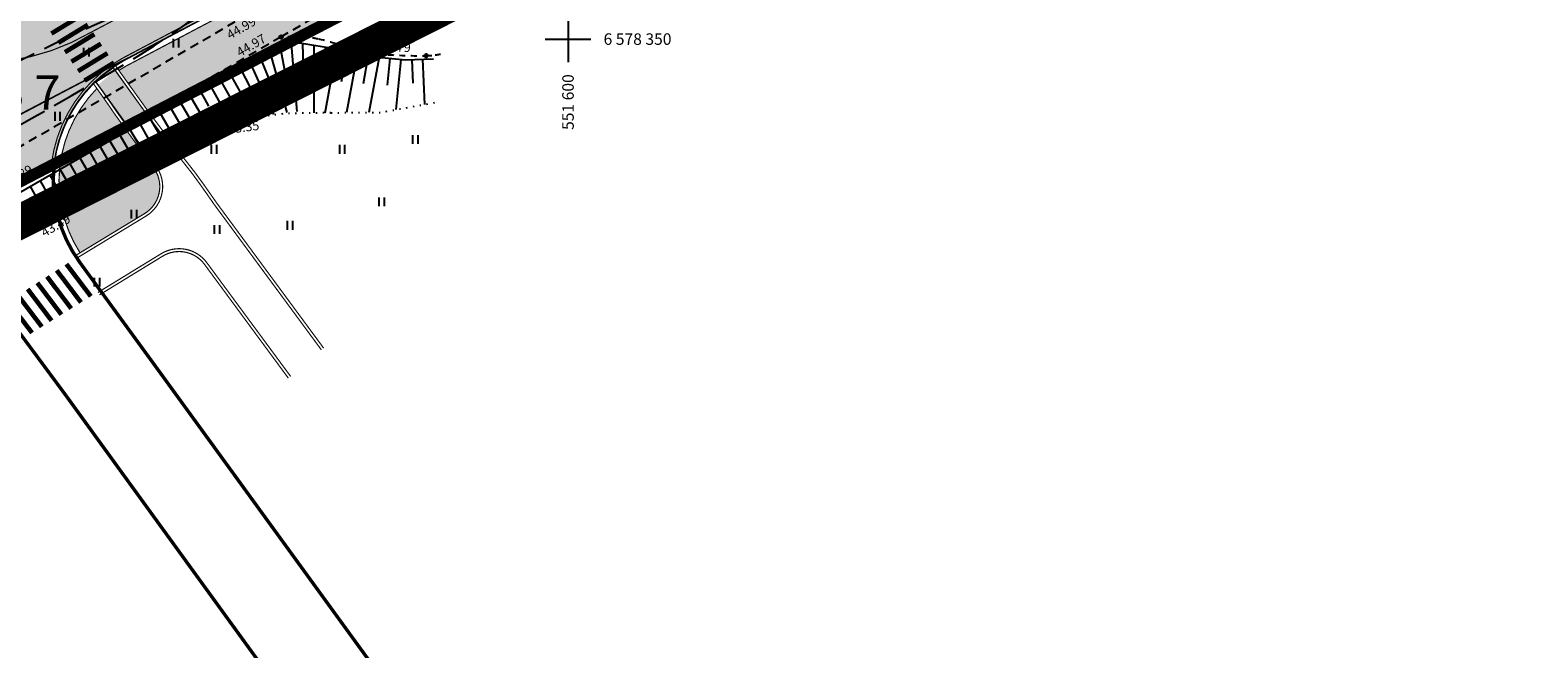
# Model space of a CAD drawing. Extents: x 549323 to 554506, y 454 to 6580211.
# Drawn here: x 551553 to 551684, y 6578297 to 6578351 of the extents above; entities that cross this region are included whole.
import ezdxf

# ---------------------------------------------------------------- set-up
doc = ezdxf.new("R2010")
doc.units = 0
doc.header["$MEASUREMENT"] = 0
doc.header["$PDMODE"] = 33
doc.header["$PDSIZE"] = 0.3
for name, pattern in [('921_90', [12, 3, -9]), ('923', [2, 1, -1]), ('ASFBET', [2.5, 1.5, -1]), ('DASHED', [0.75, 0.5, -0.25]), ('ISOPOHI', [0.2, 0.1, 0.1]), ('ISOPOOL', [8, 6, -2]), ('KRUUSKILL', [2, 1, -1]), ('NOLVAALL', [1.2, 0.2, -1])]:
    doc.linetypes.add(name, pattern=pattern)
for name, color, linetype in [('DP ALA', 10, 'DASHED'), ('DP HALJASALA', 60, 'Continuous'), ('DP tulev ärimaa', 21, 'Continuous'), ('DP uued krundid', 1, 'Continuous'), ('HALJASTUS', 94, 'Continuous'), ('HORISONTAAL', 253, 'Continuous'), ('KORGUS', 30, 'Continuous'), ('NP-asfaltkate', 252, 'Continuous'), ('NP-km', 7, 'Continuous'), ('NP-kõnnitee kate', 31, 'Continuous'), ('NP-kõnnitee serv', 1, 'Continuous'), ('NP-sõidutee peenra serv', 1, 'Continuous'), ('NP-vormistus', 250, 'Continuous'), ('PIIR OLEV', 22, 'Continuous'), ('RELJEEF', 94, 'Continuous'), ('TEE', 2, 'Continuous'), ('VORK', 7, 'Continuous')]:
    doc.layers.add(name, color=color, linetype=linetype)
doc.layers.add('P_ehitusõigus', color=7, linetype='Continuous', lineweight=13)
doc.styles.add('ARIAL', font='ARIAL.TTF')
doc.styles.add('italicc', font='italicc.shx')
doc.styles.add('romanc', font='romanc.shx', dxfattribs={"height": 1})

# ---------------------------------------------------------------- blocks, each defined once
blk = doc.blocks.new('VKORIS')
at = {"color": 0, "linetype": 'Continuous'}
for p, q in [((0, 4), (0, -4)), ((-4, 0), (4, 0))]:
    blk.add_line(p, q, dxfattribs=at)
blk = doc.blocks.new('HEIN')
at = {"color": 0, "linetype": 'Continuous'}
for p, q in [((-0.46, 0.76), (-0.46, -0.76)), ((0.46, 0.76), (0.46, -0.76))]:
    blk.add_line(p, q, dxfattribs=at)

msp = doc.modelspace()

# ---------------------------------------------------------------- hatches: boundary and pattern name
at = {"layer": 'DP HALJASALA', "ltscale": 0.5}
h = msp.add_hatch(color=256, dxfattribs=at)
edge = h.paths.add_edge_path()
edge.add_arc((551590.856, 6578359.539), 3.579, 32.08639, 115.32246)
edge.add_arc((551434.026, 6578624.113), 304, 300.353, 300.72074, ccw=False)
edge.add_arc((551475.21, 6578550), 219.243, 297.26844, 300.85277, ccw=False)
edge.add_line((551575.658, 6578355.122), (551562.924, 6578348.395))
edge.add_line((551562.924, 6578348.395), (551560.896, 6578347.272))
edge.add_line((551560.896, 6578347.272), (551563.628, 6578343.468))
edge.add_line((551563.628, 6578343.468), (551579.992, 6578351.908))
edge.add_line((551579.992, 6578351.908), (551588.199, 6578356.189))
edge.add_line((551588.199, 6578356.189), (551594.656, 6578360.197))
edge.add_line((551594.656, 6578360.197), (551593.889, 6578361.44))
for points in [[(551558.979, 6578345.701), (551561.383, 6578342.298), (551555.777, 6578339.403), (551556.163, 6578340.93), (551556.836, 6578342.66), (551557.271, 6578343.473), (551558.006, 6578344.573)], [(551555.821, 6578339.427), (551561.383, 6578342.298), (551562.668, 6578340.524), (551563.71, 6578339.086), (551564.226, 6578338.265), (551564.429, 6578337.546), (551564.401, 6578336.622), (551564.2, 6578336.009), (551563.802, 6578335.386), (551563.245, 6578334.887), (551562.049, 6578334.157), (551557.512, 6578331.4), (551556.847, 6578332.58), (551556.417, 6578333.579), (551556.035, 6578334.794), (551555.795, 6578336.01), (551555.68, 6578337.632), (551555.772, 6578339.082)]]:
    msp.add_hatch(color=256, dxfattribs=at).paths.add_polyline_path(points)
at = {"layer": 'NP-asfaltkate', "linetype": 'ISOPOHI'}
h = msp.add_hatch(color=256, dxfattribs=at)
edge = h.paths.add_edge_path()
edge.add_line((551542.122, 6578338.053), (551576.683, 6578356.257))
edge.add_arc((551458.094, 6578581.447), 254.507, 297.77217, 300.35001)
edge.add_arc((551411.1, 6578661.707), 347.512, 300.35001, 303.06864)
edge.add_arc((549588.925, 6581460.264), 3687.01, 303.068638, 303.249185)
edge.add_arc((552253.628, 6577395.79), 1173.092, 122.76278, 123.249185, ccw=False)
edge.add_arc((549028.495, 6582407.365), 4786.553, 302.76278, 302.935909)
edge.add_arc((555444.679, 6572503.071), 7014.399, 122.7428952, 122.9359094, ccw=False)
edge.add_arc((550382.549, 6580375.179), 2344.835, 302.742895, 303.221812)
edge.add_arc((551751.33, 6578285.198), 153.481, 122.00811, 123.22181, ccw=False)
edge.add_line((551669.979, 6578415.346), (551666.174, 6578421.213))
edge.add_line((551666.174, 6578421.213), (551643.997, 6578406.838))
edge.add_line((551643.997, 6578406.838), (551612.538, 6578386.467))
edge.add_line((551612.538, 6578386.467), (551595.018, 6578375.113))
edge.add_line((551595.018, 6578375.113), (551587.936, 6578370.68))
edge.add_line((551587.936, 6578370.68), (551578.257, 6578365.048))
edge.add_line((551578.257, 6578365.048), (551566.708, 6578358.891))
edge.add_line((551566.708, 6578358.891), (551558.944, 6578354.815))
edge.add_arc((551549.915, 6578372.019), 19.429, 282.93233, 297.69246, ccw=False)
edge.add_arc((551550.009, 6578371.609), 19.008, 248.64367, 282.93233, ccw=False)
edge.add_arc((551550.28, 6578372.302), 19.753, 215.98327, 248.64367, ccw=False)
edge.add_line((551534.296, 6578360.697), (551534.433, 6578360.063))
edge.add_line((551534.433, 6578360.063), (551543.948, 6578346.186))
edge.add_line((551543.948, 6578346.186), (551539.052, 6578342.395))
edge.add_line((551539.052, 6578342.395), (551542.122, 6578338.053))
h = msp.add_hatch(color=256, dxfattribs=at)
edge = h.paths.add_edge_path()
edge.add_line((551545.121, 6578333.923), (551542.089, 6578338.133))
edge.add_line((551542.089, 6578338.133), (551561.028, 6578348.036))
edge.add_line((551561.028, 6578348.036), (551560.115, 6578347.386))
edge.add_arc((551566.95, 6578337.787), 11.783, 125.44993, 144.17055)
edge.add_arc((551566.91, 6578337.816), 11.734, 144.17055, 173.62474)
edge.add_line((551555.248, 6578339.119), (551545.121, 6578333.923))
at = {"layer": 'NP-kõnnitee kate', "ltscale": 0.5}
msp.add_hatch(color=256, dxfattribs=at).paths.add_polyline_path([(551559.076, 6578345.994), (551560.559, 6578347.312), (551563.335, 6578343.444), (551561.59, 6578342.438)])

# ---------------------------------------------------------------- linework, layer by layer
at = {"layer": 'DP ALA', "ltscale": 10, "const_width": 3}
msp.add_lwpolyline([(551397.342, 6578651.415), (551400.81, 6578567.936), (551434.161, 6578519.672), (551500.046, 6578428.108), (551535.799, 6578398.902), (551567.074, 6578373.297), (551605.995, 6578396.255), (551659.083, 6578430.889), (551679.777, 6578412.077), (551624.691, 6578375.121), (551589.384, 6578352.83), (551509.593, 6578312.55), (551436.119, 6578274.24), (551389.319, 6578342.614), (551336.522, 6578419.605), (551329.848, 6578429.289), (551323.234, 6578425.595), (551277.01, 6578484.563), (551213.853, 6578564.814), (551228.546, 6578574.522), (551367.802, 6578655.11)], dxfattribs=at)
at = {"layer": 'DP tulev ärimaa', "ltscale": 0.5}
msp.add_lwpolyline([(551559.555, 6578341.355), (551588.199, 6578356.189), (551622.43, 6578377.6), (551675.1, 6578412.39)], dxfattribs=at)
at = {"layer": 'DP uued krundid', "ltscale": 0.5, "const_width": 1}
msp.add_lwpolyline([(551370.702, 6578654.297), (551379.347, 6578659.349), (551387.971, 6578664.431), (551394.704, 6578654.093), (551396.09, 6578571.942), (551398.816, 6578562.677), (551498.136, 6578425.92), (551566.772, 6578369.091), (551579.983, 6578351.926), (551538.001, 6578330.193), (551511.284, 6578366.979), (551372.316, 6578558.324)], close=True, dxfattribs=at)
at = {"layer": 'HORISONTAAL', "linetype": 'ISOPOOL', "ltscale": 0.5, "flags": 128}
msp.add_lwpolyline([(551525.917, 6578334.796), (551525.691, 6578334.469), (551525.496, 6578334.127), (551525.336, 6578333.778), (551525.218, 6578333.429), (551525.148, 6578333.088), (551525.131, 6578332.762), (551525.173, 6578332.459), (551525.28, 6578332.188), (551525.457, 6578331.953), (551525.7, 6578331.758), (551526.007, 6578331.605), (551526.373, 6578331.493), (551526.795, 6578331.424), (551527.268, 6578331.4), (551527.79, 6578331.421), (551528.357, 6578331.489), (551528.963, 6578331.603), (551529.604, 6578331.76), (551530.273, 6578331.952), (551530.964, 6578332.175), (551531.67, 6578332.422), (551532.386, 6578332.688), (551533.105, 6578332.967), (551533.821, 6578333.253), (551534.532, 6578333.542), (551535.251, 6578333.842), (551535.997, 6578334.163), (551536.788, 6578334.514), (551537.643, 6578334.906), (551538.578, 6578335.347), (551539.613, 6578335.849), (551540.766, 6578336.42), (551542.048, 6578337.067), (551543.448, 6578337.785), (551544.948, 6578338.566), (551546.53, 6578339.401), (551548.176, 6578340.281), (551549.868, 6578341.197), (551551.588, 6578342.142), (551553.318, 6578343.106), (551555.04, 6578344.08), (551556.733, 6578345.053), (551558.374, 6578346.01), (551559.941, 6578346.939), (551561.412, 6578347.827), (551562.764, 6578348.661), (551563.977, 6578349.427), (551565.028, 6578350.112), (551565.9, 6578350.708), (551566.605, 6578351.22), (551567.156, 6578351.659), (551567.571, 6578352.036), (551567.865, 6578352.36), (551568.055, 6578352.641), (551568.155, 6578352.891), (551568.182, 6578353.119), (551568.148, 6578353.333), (551568.051, 6578353.526), (551567.883, 6578353.692), (551567.638, 6578353.822), (551567.31, 6578353.908), (551566.892, 6578353.942), (551566.378, 6578353.914), (551565.761, 6578353.818), (551565.036, 6578353.647), (551564.203, 6578353.4), (551563.263, 6578353.078), (551562.218, 6578352.684), (551561.069, 6578352.217), (551559.817, 6578351.68), (551558.463, 6578351.074), (551557.009, 6578350.4), (551555.46, 6578349.662), (551553.832, 6578348.872), (551552.148, 6578348.044), (551550.427, 6578347.192), (551548.691, 6578346.332), (551546.962, 6578345.477), (551545.259, 6578344.643), (551543.603, 6578343.842), (551542.014, 6578343.089), (551540.499, 6578342.383), (551539.063, 6578341.725), (551537.711, 6578341.115), (551536.449, 6578340.551), (551535.282, 6578340.033), (551534.215, 6578339.561), (551533.253, 6578339.133), (551532.398, 6578338.75), (551531.642, 6578338.405), (551530.974, 6578338.093), (551530.38, 6578337.809), (551529.849, 6578337.548), (551529.37, 6578337.303), (551528.931, 6578337.07), (551528.52, 6578336.843), (551528.127, 6578336.616), (551527.752, 6578336.387), (551527.394, 6578336.152), (551527.056, 6578335.909), (551526.739, 6578335.655), (551526.442, 6578335.387), (551526.168, 6578335.101)], close=True, dxfattribs=at)
at = {"layer": 'KORGUS'}
for p in [(551575.02, 6578350.182), (551587.64, 6578348.553), (551570.005, 6578342.869), (551553.641, 6578333.527)]:
    msp.add_point(p, dxfattribs=at)
at = {"layer": 'NP-asfaltkate', "linetype": 'ISOPOHI', "const_width": 0.1}
for points in [[(551542.122, 6578338.053), (551576.683, 6578356.257, 0.0112484), (551586.691, 6578361.819, 0.0118628), (551600.718, 6578370.485, 0.0007878), (551610.444, 6578376.84, -0.0021223), (551618.796, 6578382.265, 0.0007554), (551630.946, 6578390.11, -0.0008422), (551650.8, 6578402.924, 0.0020897), (551667.241, 6578413.594, -0.0052958), (551669.979, 6578415.346), (551666.174, 6578421.213), (551643.997, 6578406.838), (551612.538, 6578386.467), (551595.018, 6578375.113), (551587.936, 6578370.68), (551578.257, 6578365.048), (551566.708, 6578358.891), (551558.944, 6578354.815, -0.0644924), (551554.263, 6578353.083, -0.1507389), (551543.087, 6578353.906, -0.1434805)], [(551545.121, 6578333.923), (551542.089, 6578338.133), (551561.028, 6578348.036), (551560.115, 6578347.386, 0.0818663), (551557.396, 6578344.685, 0.1292304), (551555.248, 6578339.119), (551545.121, 6578333.923)]]:
    msp.add_lwpolyline(points, format="xyb", dxfattribs=at)
at = {"layer": 'NP-km', "color": 251, "linetype": '921_90', "ltscale": 0.5, "const_width": 0.1, "flags": 128}
msp.add_lwpolyline([(551529.844, 6578360.831), (551535.551, 6578353.023, 0.3290163), (551558.455, 6578350.584), (551573.795, 6578358.661, 0.0225604), (551597.144, 6578372.335), (551668.1, 6578418.305)], format="xyb", dxfattribs=at)
at = {"layer": 'NP-km', "linetype": '923', "const_width": 0.1}
msp.add_lwpolyline([(551561.2, 6578348.332), (551575.309, 6578355.785, 0.0124579), (551588.498, 6578363.156)], format="xyb", dxfattribs=at)
at = {"layer": 'NP-km', "linetype": 'ISOPOHI', "const_width": 0.4}
for points in [[(551557.621, 6578352.068), (551555.019, 6578350.482)], [(551558.191, 6578351.244), (551555.625, 6578349.68)], [(551558.761, 6578350.421), (551556.195, 6578348.857)], [(551559.332, 6578349.597), (551556.766, 6578348.033)], [(551559.902, 6578348.774), (551557.336, 6578347.21)], [(551560.473, 6578347.951), (551557.907, 6578346.387)], [(551555.478, 6578329.878), (551557.598, 6578327.081)], [(551556.32, 6578330.422), (551558.451, 6578327.611)], [(551552.95, 6578328.246), (551555.038, 6578325.491)], [(551553.793, 6578328.79), (551555.892, 6578326.021)], [(551554.635, 6578329.334), (551556.745, 6578326.551)], [(551551.265, 6578327.158), (551553.332, 6578324.432)], [(551552.108, 6578327.702), (551554.185, 6578324.961)]]:
    msp.add_lwpolyline(points, dxfattribs=at)
at = {"layer": 'NP-km', "linetype": '923', "const_width": 0.1, "flags": 128}
msp.add_lwpolyline([(551555.031, 6578339.189, -0.2378158), (551561.2, 6578348.332, -0.2378158)], format="xyb", dxfattribs=at)
at = {"layer": 'NP-kõnnitee kate', "linetype": 'ISOPOHI', "const_width": 0.1}
for points in [[(551558.919, 6578346.255), (551559.637, 6578346.939), (551560.403, 6578347.492), (551563.397, 6578343.34)], [(551561.664, 6578342.443), (551558.919, 6578346.255)]]:
    msp.add_lwpolyline(points, dxfattribs=at)
at = {"layer": 'NP-kõnnitee serv', "color": 7, "linetype": 'ISOPOHI', "ltscale": 0.5, "const_width": 0.1}
for points in [[(551560.416, 6578347.512), (551563.174, 6578343.661, 0.0004761), (551563.408, 6578343.346, 0.0004761)], [(551561.608, 6578342.414), (551560.798, 6578343.532, 0.0083283), (551558.862, 6578346.289)]]:
    msp.add_lwpolyline(points, format="xyb", dxfattribs=at)
at = {"layer": 'NP-sõidutee peenra serv', "color": 7, "linetype": 'ISOPOHI', "ltscale": 0.5, "const_width": 0.1}
for points in [[(551561.322, 6578348.114), (551575.425, 6578355.564, 0.0135643), (551588.669, 6578362.986), (551588.669, 6578362.986)], [(551561.566, 6578347.678), (551575.658, 6578355.122, 0.017411), (551588.974, 6578362.583), (551588.974, 6578362.583)], [(551560.619, 6578347.658), (551563.376, 6578343.808, 0.0005231), (551563.633, 6578343.462, 0.0005231)], [(551560.896, 6578347.272, -0.0170494), (551561.566, 6578347.678)], [(551557.512, 6578331.4, -0.3502919), (551558.979, 6578345.701, -0.1638958)], [(551561.383, 6578342.297), (551560.593, 6578343.388, 0.0083381), (551558.66, 6578346.142)]]:
    msp.add_lwpolyline(points, format="xyb", dxfattribs=at)
at = {"layer": 'NP-sõidutee peenra serv', "color": 251, "linetype": 'DASHED', "ltscale": 2, "flags": 128}
for points, const_width in [([(551563.417, 6578343.334, 0.0077898), (551567.325, 6578338.237, -0.00788), (551569.151, 6578335.668)], 0.1), ([(551563.626, 6578343.472, 0.0077792), (551567.524, 6578338.389, -0.0078913), (551569.357, 6578335.81)], 0.1), ([(551557.052, 6578331.121), (551563.133, 6578334.815, 0.4381866), (551563.933, 6578338.779), (551561.373, 6578342.312)], 0.1), ([(551557.201, 6578330.919), (551563.263, 6578334.602, 0.4381866), (551564.135, 6578338.926), (551561.608, 6578342.414)], 0.1), ([(551564.425, 6578321.054), (551557.486, 6578330.575, -0.190987), (551555.277, 6578339.139, -0.190987)], 0.3), ([(551559.066, 6578327.947), (551564.571, 6578331.319, -0.3893222), (551568.552, 6578330.54), (551575.85, 6578320.641)], 0.1), ([(551559.196, 6578327.734), (551564.701, 6578331.105, -0.3893222), (551568.351, 6578330.392), (551575.649, 6578320.493)], 0.1)]:
    msp.add_lwpolyline(points, format="xyb", dxfattribs=dict(at, const_width=const_width))
for points, const_width in [([(551569.156, 6578335.661), (551578.524, 6578322.953)], 0.1), ([(551569.357, 6578335.81), (551578.725, 6578323.102)], 0.1), ([(551556.247, 6578319.034), (551545.244, 6578333.896)], 0.3), ([(551564.425, 6578321.054), (551635.858, 6578222.681)], 0.3), ([(551556.247, 6578319.034), (551630.699, 6578216.363)], 0.3)]:
    msp.add_lwpolyline(points, dxfattribs=dict(at, const_width=const_width))
at = {"layer": 'NP-vormistus', "color": 0, "linetype": 'ISOPOHI', "const_width": 0.1}
msp.add_lwpolyline([(551555.279, 6578339.158, -0.2378158), (551561.322, 6578348.114), (551561.322, 6578348.114)], format="xyb", dxfattribs=at)
at = {"layer": 'PIIR OLEV', "linetype": 'Continuous', "ltscale": 2, "const_width": 0.1}
for points in [[(551405.919, 6578674.953), (551379.34, 6578659.36), (551229.98, 6578571.98), (551217.73, 6578564.8), (551279.54, 6578486.23), (551326.9, 6578523.76), (551466.04, 6578336.48), (551392.39, 6578343.67), (551437.14, 6578277.96), (551588.22, 6578356.2), (551622.47, 6578377.63), (551675.1, 6578412.39), (551565.62, 6578508.11), (551532.28, 6578540.94), (551541.577, 6578550.685)], [(551692.882, 6578387.344), (551675.1, 6578412.4), (551622.47, 6578377.61), (551611.9, 6578357.32), (551588.22, 6578356.19), (551437.21, 6578278.02), (551445.899, 6578264.718)]]:
    msp.add_lwpolyline(points, dxfattribs=at)
at = {"layer": 'PIIR OLEV', "linetype": 'Continuous', "ltscale": 2, "const_width": 0.1, "elevation": 0}
msp.add_lwpolyline([(551217.739, 6578564.781), (551229.432, 6578572.383), (551379.356, 6578659.363), (551532.143, 6578540.981), (551565.475, 6578508.106), (551675.103, 6578412.416), (551622.448, 6578377.611), (551588.257, 6578356.183), (551437.204, 6578278.046), (551392.364, 6578343.652), (551466.051, 6578336.495), (551511.284, 6578366.979), (551372.316, 6578558.324), (551326.894, 6578523.736), (551279.501, 6578486.209)], close=True, dxfattribs=at)
at = {"layer": 'PIIR OLEV', "linetype": 'Continuous', "ltscale": 2, "const_width": 0.1}
msp.add_lwpolyline([(551457.44, 6578247.05), (551484.2, 6578204.82), (551759.86, 6578216.65), (551775.29, 6578275.25), (551730.42, 6578334.45), (551675.1, 6578412.4), (551622.47, 6578377.61), (551611.9, 6578357.32), (551588.199, 6578356.189), (551437.21, 6578278.02)], close=True, dxfattribs=at)
at = {"layer": 'RELJEEF', "ltscale": 0.5}
for p, q in [((551576.412, 6578343.702), (551575.925, 6578349.545)), ((551576.989, 6578346.591), (551576.914, 6578349.609)), ((551577.896, 6578343.588), (551577.899, 6578349.443)), ((551574.15, 6578346.108), (551573.129, 6578348.608)), ((551575.545, 6578343.611), (551574.002, 6578349.095)), ((551575.488, 6578346.512), (551574.936, 6578349.401)), ((551578.652, 6578346.434), (551578.885, 6578349.277)), ((551578.856, 6578343.58), (551579.871, 6578349.109)), ((551580.739, 6578348.95), (551580.248, 6578346.271)), ((551581.675, 6578348.778), (551580.725, 6578343.599)), ((551582.611, 6578348.606), (551582.152, 6578346.106)), ((551583.547, 6578348.435), (551582.662, 6578343.611)), ((551584.491, 6578348.319), (551584.261, 6578346)), ((551585.438, 6578348.225), (551585.005, 6578343.858)), ((551586.387, 6578348.209), (551586.476, 6578346.176)), ((551587.338, 6578348.251), (551587.51, 6578344.315)), ((551572.715, 6578343.192), (551570.509, 6578347.148)), ((551572.488, 6578345.503), (551571.383, 6578347.635)), ((551574.392, 6578343.433), (551572.256, 6578348.122)), ((551568.739, 6578344.165), (551567.89, 6578345.688)), ((551570.569, 6578342.936), (551568.763, 6578346.174)), ((551570.639, 6578344.863), (551569.636, 6578346.661)), ((551567.019, 6578341.249), (551565.293, 6578344.189)), ((551567.027, 6578343.21), (551566.155, 6578344.695)), ((551568.777, 6578342.203), (551567.017, 6578345.201)), ((551565.261, 6578340.295), (551563.569, 6578343.177)), ((551565.285, 6578342.227), (551564.431, 6578343.683)), ((551561.803, 6578340.261), (551560.983, 6578341.658)), ((551563.502, 6578339.341), (551561.845, 6578342.164)), ((551563.544, 6578341.244), (551562.707, 6578342.67)), ((551560.075, 6578339.255), (551559.259, 6578340.646)), ((551561.75, 6578338.377), (551560.121, 6578341.152)), ((551558.288, 6578336.307), (551556.658, 6578339.153)), ((551558.336, 6578338.235), (551557.525, 6578339.65)), ((551560.004, 6578337.333), (551558.393, 6578340.147)), ((551554.885, 6578336.215), (551554.056, 6578337.663)), ((551556.572, 6578335.28), (551554.923, 6578338.16)), ((551556.61, 6578337.225), (551555.791, 6578338.656)), ((551554.856, 6578334.254), (551553.188, 6578337.166))]:
    msp.add_line(p, q, dxfattribs=at)
for points in [[(551583.803, 6578348.388), (551579.803, 6578349.122), (551576.66, 6578349.652), (551574.415, 6578349.326), (551567.027, 6578345.207), (551559.002, 6578340.496), (551549.247, 6578334.909), (551539.144, 6578328.934), (551532.082, 6578325.101), (551529.388, 6578324.448), (551520.472, 6578322.562), (551514.227, 6578322.277), (551508.349, 6578322.929), (551495.014, 6578324.358), (551487.136, 6578325.132), (551475.475, 6578326.692), (551470.087, 6578326.57), (551465.842, 6578324.938), (551449.669, 6578316.312), (551436.268, 6578309.081)], [(551579.803, 6578349.122), (551583.803, 6578348.388), (551585.841, 6578348.185), (551588.288, 6578348.293)]]:
    msp.add_lwpolyline(points, dxfattribs=at)
at = {"layer": 'RELJEEF', "linetype": 'NOLVAALL', "ltscale": 0.5, "flags": 128}
for points in [[(551579.355, 6578343.591), (551583.686, 6578343.617), (551588.679, 6578344.528)], [(551579.355, 6578343.591), (551575.378, 6578343.509), (551570.005, 6578342.869), (551561.981, 6578338.516), (551553.641, 6578333.527), (551542.819, 6578326.907), (551532.655, 6578321.34), (551524.296, 6578319.234), (551514.536, 6578317.86), (551502.957, 6578319.311), (551486.045, 6578321.575), (551474.005, 6578323.432), (551468.856, 6578323.245), (551459.092, 6578319.122), (551444.911, 6578312.851), (551436.268, 6578309.081)]]:
    msp.add_lwpolyline(points, dxfattribs=at)
at = {"layer": 'TEE', "linetype": 'ASFBET', "ltscale": 0.5}
for points in [[(551530.625, 6578329.19), (551549.837, 6578339.225), (551573.301, 6578352.839), (551587.072, 6578360.96), (551602.526, 6578370.812), (551620.954, 6578384.065), (551635.734, 6578395.087), (551652.905, 6578408.223), (551666.424, 6578419.358), (551679.164, 6578431.178)], [(551588.538, 6578358.145), (551575.02, 6578350.182), (551551.214, 6578336.454), (551531.589, 6578326.174)]]:
    msp.add_lwpolyline(points, dxfattribs=at)
at = {"layer": 'TEE', "linetype": 'KRUUSKILL', "ltscale": 0.5}
msp.add_lwpolyline([(551575.02, 6578350.182, -0.0220664), (551577.112, 6578350.158, -0.0408563), (551578.233, 6578350.003, -0.0274723), (551580.713, 6578349.305, 0.0391027), (551582.467, 6578348.856, 0.0285419), (551584.33, 6578348.64, 0.0161473), (551587.64, 6578348.553, 0.0387824), (551588.443, 6578348.62, 0.0046551), (551588.885, 6578348.696)], format="xyb", dxfattribs=at)

# ---------------------------------------------------------------- block references
at = {"layer": 'HALJASTUS', "xscale": 0.5000000001813057, "yscale": 0.4999999999070424, "zscale": 0.45, "rotation": 359.9999999587665}
for p in [(551565.845, 6578349.635), (551558.058, 6578348.868), (551555.536, 6578343.28), (551586.695, 6578341.263), (551569.171, 6578340.406), (551580.323, 6578340.406), (551562.186, 6578334.773), (551583.75, 6578335.837), (551569.416, 6578333.427), (551575.789, 6578333.794), (551558.977, 6578328.851)]:
    msp.add_blockref('HEIN', p, dxfattribs=at)
at = {"layer": 'VORK', "xscale": 0.5000000001813057, "yscale": 0.4999999999070424, "zscale": 0.5, "rotation": 359.9999999587665}
msp.add_blockref('VKORIS', (551600, 6578350), dxfattribs=at)

# ---------------------------------------------------------------- texts
at = {"layer": 'KORGUS', "style": 'italicc'}
for s, rotation, p in [('44.99', 30.18152, (551570.574, 6578349.945)), ('44.97', 30.18152, (551571.432, 6578348.427)), ('44.79', 358.02172, (551583.565, 6578348.96)), ('43.35', 7.31329, (551570.452, 6578341.757)), ('44.89', 30.18152, (551551.14, 6578337.043)), ('43.49', 30.18152, (551554.42, 6578332.749))]:
    msp.add_text(s, height=0.8, rotation=rotation, dxfattribs=at).set_placement(p)
at = {"layer": 'P_ehitusõigus', "lineweight": 0, "insert": (551544.559, 6578343.851), "char_height": 3, "attachment_point": 7, "rotation": 0.00001, "style": 'ARIAL'}
msp.add_mtext('{\\fTahoma|b0|i0|c186|p39;POS 7}', dxfattribs=at)
at = {"layer": 'VORK', "linetype": 'ISOPOHI', "ltscale": 0.5, "char_height": 1, "attachment_point": 5, "style": 'romanc'}
for s, insert, rotation in [('6{\\fTahoma|b0|i0|c0|p32; }578{\\fTahoma|b0|i0|c0|p32; }350', (551606.053, 6578350), 0), ('551{\\fTahoma|b0|i0|c0|p32; }600', (551600, 6578344.517), 90)]:
    msp.add_mtext(s, dxfattribs=dict(at, insert=insert, rotation=rotation))

doc.saveas('drawing.dxf')
